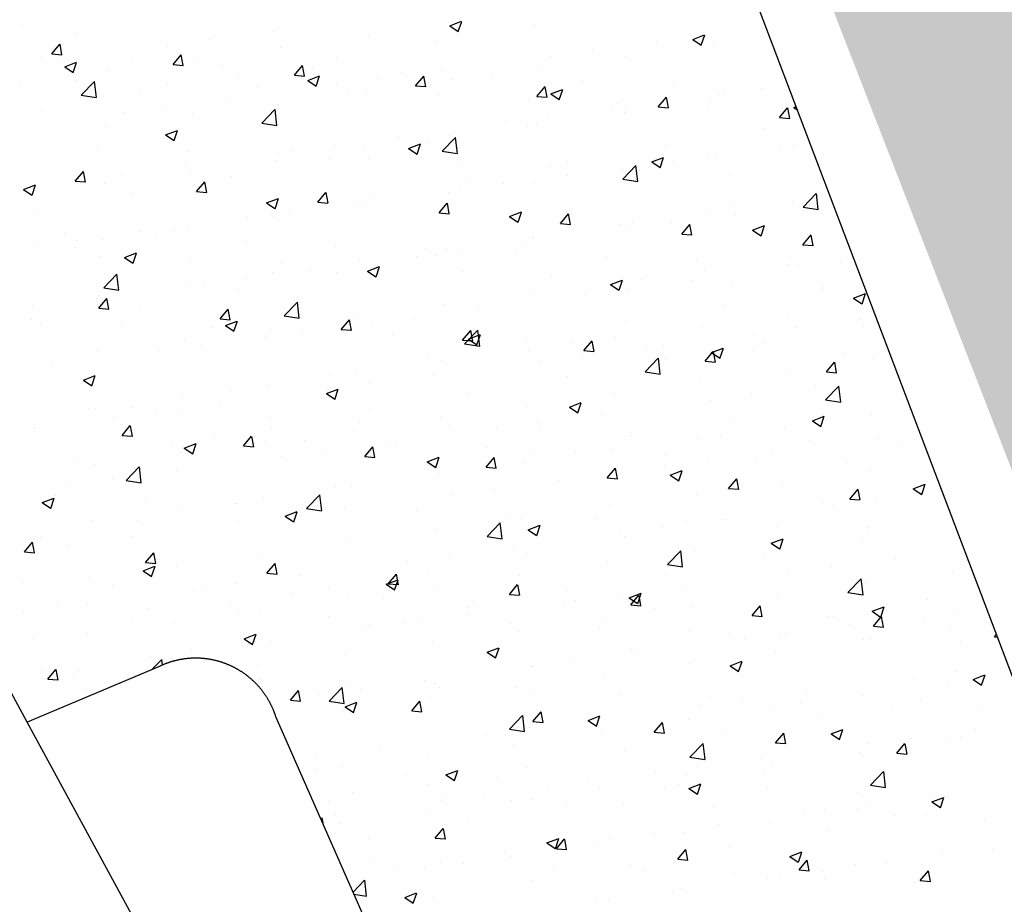
# Model space of a CAD drawing. Extents: x 503952 to 714202, y 846852 to 995352.
# Drawn here: x 598850 to 604672, y 900644 to 905877 of the extents above; entities that cross this region are included whole.
import ezdxf

# ---------------------------------------------------------------- set-up
doc = ezdxf.new("R2010")
doc.units = 0
doc.header["$LTSCALE"] = 1000
doc.header["$MEASUREMENT"] = 0
doc.linetypes.add('563', pattern=[2, 1, -1])
doc.layers.get('0').update_dxf_attribs({"linetype": 'CONTINUOUS'})
for name, color, linetype in [('BUILDING', 7, 'CONTINUOUS'), ('BUILDING_SHED', 7, 'CONTINUOUS'), ('DEVICE_LAND', 231, 'CONTINUOUS'), ('INTERIOR_ROAD', 2, 'CONTINUOUS')]:
    doc.layers.add(name, color=color, linetype=linetype)

msp = doc.modelspace()

# ---------------------------------------------------------------- hatches: boundary and pattern name
h = msp.add_hatch()
h.set_pattern_fill('AR-CONC', color=1, scale=500, style=0)
h.set_pattern_definition([(160.7409, (369623.2, 803588.3), (-976.634, 3464.994), [375, -4125]), (105.7409, (369623.2, 803588.3), (-3271.53, -1980.71), [300, -3300]), (211.1923, (369542, 803877), (-4248.163, 1484.288), [318.7, -3505.71]), (156.925, (368688, 803234), (-1115.815, 5283.46), [562.5, -6187.5]), (207.3765, (368595, 803674.4), (-6209.95, 2645.56), [478.05, -5258.565]), (101.925, (368688, 803234), (-6209.95, 2645.56), [450, -4950]), (131.7409, (368744.8, 803790.3), (825.68, 3504.034), [375, -4125]), (76.7409, (368744.8, 803790.3), (-3821.612, -146.3), [300, -3300]), (182.1923, (368813.6, 804082.3), (-2995.93, 3357.738), [318.7, -3505.71]), (148.24087, (369623.2, 803588.3), (-1578.1293, -532.5996), [0, -3260, 0, -3350, 0, -3312.5]), (118.2409, (369623.2, 803588.3), (-2310.073, 531.713), [0, -1910, 0, -3185, 0, -1262.5]), (78.24087, (370018.1, 802545.5), (-839.7793, 2536.0695), [0, -1250, 0, -3900, 0, -5175]), (68.2409, (370195.2, 802078), (-1500.74, 2549.697), [0, -1625, 0, -2590, 0, -3675])])
h.paths.add_polyline_path([(611205.7, 962423.1), (611423.3, 962301.8), (611638.5, 962176.4), (611851.4, 962046.8), (612061.6, 961913.2), (612269.3, 961775.6), (612474.4, 961634.1), (612676.6, 961488.6), (612876.1, 961339.3), (613072.6, 961186.2), (613266.2, 961029.4), (613456.8, 960868.9), (613644.3, 960704.8), (613828.5, 960537.2), (614009.6, 960366), (614186.7, 960190.9), (614361.4, 960013.2), (614532.3, 959831.9), (614699.7, 959647.4), (614787.6, 959546.8), (615866.1, 959955.2), (613371, 966544.1), (612970.4, 966510.7), (612711.1, 966644.1), (612449.6, 966773), (612185.8, 966897.3), (612114.7, 966929.4), (607950.7, 968206.5), (609907.2, 963040), (610085.1, 962966.1), (610313.3, 962866.1), (610539.5, 962761.8), (610763.7, 962653.2), (610985.8, 962540.3)])
h.paths.add_polyline_path([(599163.7, 962641.3), (599392.3, 962752.6), (599623.1, 962859.4), (599855.9, 962961.7), (600090.7, 963059.4), (600327.5, 963152.1), (600574.7, 963244.7), (600824.1, 963331.4), (601002.1, 963389.2), (599478.7, 967412), (597593.7, 966657.7), (594947.6, 965071.8), (591563.7, 961979.5), (593439.3, 957026.4), (593565.9, 957262.2), (593690.5, 957483.8), (593819.5, 957703), (593952.7, 957919.6), (594090.1, 958133.6), (594231.7, 958344.8), (594377.4, 958553.2), (594527.1, 958758.8), (594680.8, 958961.4), (594838.4, 959160.9), (594999.9, 959357.3), (595165.2, 959550.6), (595334.3, 959740.6), (595507, 959927.2), (595683.4, 960110.4), (595863.2, 960290.2), (596046.6, 960466.4), (596233.4, 960638.9), (596423.5, 960807.8), (596616.8, 960973), (596813.4, 961134.3), (597013, 961291.8), (597215.7, 961445.4), (597421.4, 961594.9), (597630, 961740.4), (597841.3, 961881.9), (598055.4, 962019.1), (598272.1, 962152.2), (598491.4, 962281), (598713.1, 962405.5), (598937.2, 962525.6)])
h.paths.add_polyline_path([(591511.7, 950732.6), (591955.8, 950900.8), (591957.1, 951176.6), (591963.2, 951430.8), (591974.2, 951684.9), (591990.3, 951938.7), (592011.2, 952192.1), (592037.2, 952445.1), (592068, 952697.5), (592103.8, 952949.3), (592144.5, 953200.3), (592190.1, 953450.5), (592240.6, 953699.8), (592295.9, 953948), (592356.1, 954195.1), (592421.1, 954440.9), (592490.8, 954685.5), (592565.4, 954928.6), (592644.6, 955170.2), (592728.6, 955410.3), (592817.2, 955648.6), (592910.5, 955885.2), (593008.4, 956119.9), (593111.6, 956352.3), (593218.2, 956583.2), (593329.7, 956811.8), (593439.4, 957026.1), (591563.7, 961979.5), (591205.3, 961652.1), (591205.3, 961652.1), (591029.8, 961425.8), (590858, 961196.8), (590690, 960965), (590525.6, 960730.5), (590365.7, 960493), (590365.7, 960493), (588873.7, 957698.8)])
h.paths.add_polyline_path([(588873.7, 957698.8), (588750, 957467.1), (584423, 955837.1), (586934.4, 948999.3), (591511.7, 950732.6)])
h.paths.add_polyline_path([(592777, 946443.1), (592689.7, 946681.9), (592607.8, 946922.7), (592530.7, 947165), (592458.4, 947408.8), (592390.8, 947654), (592328, 947900.4), (592270, 948148), (592216.9, 948396.7), (592168.7, 948646.4), (592125.3, 948897), (592086.9, 949148.4), (592073.5, 949249), (591511.7, 950732.6), (586934.4, 948999.3), (586934.4, 948999.3), (598464.6, 919311.4), (602476, 920830.5)])
h.paths.add_polyline_path([(609702.2, 890377.1), (614046.7, 892022.3), (613985.8, 892098.6), (613830.7, 892300.9), (613679.5, 892506.2), (613532.3, 892714.4), (613389.3, 892925.5), (613250.5, 893139.3), (613115.8, 893355.8), (612985.4, 893575), (612859.4, 893796.6), (612737.7, 894020.6), (612620.4, 894247), (612507.5, 894475.6), (612399.2, 894706.4), (612295.4, 894939.3), (612196.2, 895174.2), (612102, 895411.1), (602476, 920830.5), (598464.6, 919311.4)])
h.paths.add_polyline_path([(621535.9, 962102.3), (614787.6, 959546.8), (614863.6, 959459.8), (615023.8, 959269), (615180.3, 959075.2), (615333.2, 958878.5), (615482.2, 958678.8), (615627.4, 958476.4), (615768.6, 958271.2), (615906, 958063.3), (616039.3, 957852.8), (616168.5, 957639.9), (616293.7, 957424.5), (616414.7, 957206.7), (616531.6, 956986.7), (616644.2, 956764.4), (616752.5, 956540.1), (616856.5, 956313.7), (616956.2, 956085.4), (617051.5, 955855.2), (617142, 955623.1), (626826.8, 930051.7), (632845.2, 932330.8)])
h.paths.add_polyline_path([(621535.9, 962102.3), (619033.9, 968688.6), (613371, 966544.1), (615866.1, 959955.2)])
h.paths.add_polyline_path([(636416, 904733.1), (636504.7, 904494.1), (636587.9, 904253), (636666.4, 904010.5), (636740.1, 903766.4), (636809.1, 903520.9), (636873.2, 903274.1), (636932.4, 903026.1), (636986.8, 902777), (637036.4, 902526.9), (637081, 902275.9), (637120.7, 902024), (637155.4, 901771.4), (637185.2, 901518.2), (637210, 901264.4), (637229.9, 901010.2), (637241.8, 900805.9), (643867.5, 903315), (632845.2, 932330.8), (626826.8, 930051.7)])
h.paths.add_polyline_path([(647123, 894745), (643867.5, 903315), (637242.8, 900806.3), (637254.6, 900500.9), (637259.5, 900246), (637259.4, 899991), (637254.4, 899736.1), (637244.3, 899481.3), (637229.2, 899226.8), (637209.2, 898972.6), (637184.1, 898718.9), (637154.2, 898465.7), (637119.2, 898213.1), (637079.3, 897961.3), (637034.5, 897710.3), (636984.8, 897460.2), (636930.2, 897211.1), (636870.8, 896963.2), (636806.5, 896716.5), (636737.4, 896471), (636663.4, 896227), (636584.8, 895984.5), (636501.4, 895743.5), (636413.2, 895504.3), (636320.5, 895266.8), (636223.1, 895031.1), (636121, 894797.5), (636014.5, 894565.8), (635903.4, 894336.3), (635787.8, 894109), (635667.9, 893884.1), (635543.5, 893661.5), (635414.8, 893441.4), (635281.8, 893223.8), (635144.6, 893008.9), (635003.2, 892796.8), (634857.7, 892587.4), (634708.1, 892380.9), (634554.5, 892177.4), (634396.9, 891977), (634235.4, 891779.6), (634070.1, 891585.5), (633901.1, 891394.6), (633728.3, 891207.1), (633551.9, 891023), (633371.9, 890842.4), (633188.4, 890665.4), (633001.5, 890492), (632811.2, 890322.2), (632617.7, 890156.3), (632420.9, 889994.1), (632221, 889835.9), (632018, 889681.5), (631812.1, 889531.2), (631603.2, 889385), (631391.5, 889242.8), (631177.1, 889104.9), (630960, 888971.1), (630740.4, 888841.7), (630518.2, 888716.5), (630293.7, 888595.8), (630066.8, 888479.4), (629837.7, 888367.6), (629552, 888235), (631201.9, 883878), (635713.8, 886973.5), (637827.9, 888778.8), (641080.8, 892076.3), (641386, 892425.1), (640728, 894054.1)])

# ---------------------------------------------------------------- linework, layer by layer
at = {"linetype": 'CONTINUOUS'}
for p, q in [((601393.1, 905840.6), (601463.1, 905867.4)), ((601443.4, 905806.5), (601463.7, 905867)), ((598865.5, 905833.9), (598865.5, 905833.9)), ((600355.2, 905806.8), (600355.2, 905806.8)), ((601393.1, 905840.6), (601442.8, 905807)), ((601424.1, 905855.8), (601424.1, 905855.8)), ((601892.1, 905847.3), (601892.1, 905847.3)), ((603245, 905827.5), (603245, 905827.5)), ((599177.4, 905796.8), (599177.4, 905796.8)), ((599976.5, 905757), (599976.5, 905757)), ((600910.6, 905785.4), (600910.6, 905785.4)), ((601308.9, 905747.2), (601308.9, 905747.2)), ((602613.4, 905744.4), (602613.4, 905744.4)), ((602830.2, 905760.5), (602900.2, 905787.4)), ((602830.2, 905760.5), (602880, 905726.9)), ((602880.5, 905726.4), (602900.8, 905786.9)), ((599039.4, 905674.6), (599087.6, 905732.1)), ((599099.7, 905668.9), (599088.1, 905731.6)), ((599726.2, 905724), (599726.2, 905724)), ((600391.2, 905710.4), (600391.2, 905710.4)), ((602234.7, 905694.5), (602234.7, 905694.5)), ((602949.8, 905732.3), (602949.8, 905732.3)), ((598977.1, 905653.2), (598977.1, 905653.2)), ((599039.4, 905674.6), (599099.1, 905669.4)), ((599094.6, 905640.9), (599094.6, 905640.9)), ((599511, 905630.7), (599511, 905630.7)), ((599756.6, 905611.9), (599804.8, 905669.3)), ((599816.9, 905606.2), (599805.4, 905668.9)), ((599886.1, 905646.4), (599886.1, 905646.4)), ((600725.7, 905647.1), (600725.7, 905647.1)), ((601984.3, 905661.5), (601984.3, 905661.5)), ((602436.4, 905661.9), (602436.4, 905661.9)), ((599115.7, 905598.1), (599185.8, 905625)), ((599115.7, 905598.1), (599165.5, 905564.6)), ((599166, 905564.1), (599186.3, 905624.5)), ((599372.7, 905576), (599372.7, 905576)), ((599756.6, 905611.9), (599816.4, 905606.7)), ((600044.8, 905608.1), (600044.8, 905608.1)), ((600473.9, 905549.1), (600522.1, 905606.6)), ((600534.2, 905543.4), (600522.6, 905606.1)), ((600578.6, 905585.5), (600578.6, 905585.5)), ((601352.8, 905578.4), (601352.8, 905578.4)), ((601917, 905586.9), (601917, 905586.9)), ((599188, 905518.9), (599188, 905518.9)), ((599213.8, 905430.4), (599291.6, 905511.6)), ((599303.3, 905416.2), (599292.2, 905511.1)), ((600142.5, 905546.9), (600142.5, 905546.9)), ((600473.9, 905549.1), (600533.6, 905543.9)), ((600552.9, 905518), (600622.9, 905544.9)), ((600552.9, 905518), (600602.6, 905484.5)), ((600603.2, 905484), (600623.4, 905544.4)), ((600974.1, 905528.5), (600974.1, 905528.5)), ((601112.4, 905563), (601112.4, 905563)), ((601191.1, 905486.4), (601239.3, 905543.8)), ((601251.5, 905480.7), (601239.9, 905543.4)), ((601411.9, 905522.9), (601411.9, 905522.9)), ((601646.3, 905540.4), (601646.3, 905540.4)), ((602180.1, 905517.9), (602180.1, 905517.9)), ((598853.3, 905501), (598853.3, 905501)), ((599721.8, 905496.3), (599721.8, 905496.3)), ((600255.6, 905473.8), (600255.6, 905473.8)), ((600723.7, 905495.6), (600723.7, 905495.6)), ((600898.5, 905452.5), (600898.5, 905452.5)), ((601191.1, 905486.4), (601250.9, 905481.1)), ((601908.4, 905423.6), (601956.6, 905481.1)), ((601968.7, 905417.9), (601957.2, 905480.6)), ((601990, 905437.9), (602060, 905464.8)), ((602040.3, 905403.9), (602060.6, 905464.3)), ((602713.9, 905495.3), (602713.9, 905495.3)), ((603232.2, 905466), (603232.2, 905466)), ((603247.7, 905472.8), (603247.7, 905472.8)), ((599213.8, 905430.4), (599302.7, 905416.6)), ((599559.3, 905446.8), (599559.3, 905446.8)), ((600092.2, 905412.4), (600092.2, 905412.4)), ((600789.5, 905451.2), (600789.5, 905451.2)), ((601323.3, 905428.7), (601323.3, 905428.7)), ((601857.1, 905406.1), (601857.1, 905406.1)), ((601908.4, 905423.6), (601968.2, 905418.4)), ((601990, 905437.9), (602039.7, 905404.4)), ((602625.7, 905360.9), (602673.9, 905418.3)), ((602686, 905355.2), (602674.4, 905417.8)), ((602937.7, 905399.4), (602937.7, 905399.4)), ((602981.9, 905433.1), (602981.9, 905433.1)), ((603017.2, 905450.8), (603017.2, 905450.8)), ((598976.1, 905346.7), (598976.1, 905346.7)), ((599713.4, 905362.6), (599713.4, 905362.6)), ((600281, 905264.9), (600358.9, 905346.1)), ((600370.5, 905250.6), (600359.5, 905345.6)), ((600379.1, 905377.5), (600379.1, 905377.5)), ((602350.3, 905349.9), (602350.3, 905349.9)), ((602390.9, 905383.6), (602390.9, 905383.6)), ((602434, 905350.7), (602434, 905350.7)), ((602625.7, 905360.9), (602685.4, 905355.6)), ((602924.7, 905361), (602924.7, 905361)), ((603342.9, 905298.1), (603391.1, 905355.6)), ((603403.2, 905292.4), (603391.7, 905355.1)), ((603427.1, 905357.9), (603440.7, 905363.1)), ((603427.1, 905357.9), (603448, 905343.8)), ((599463.1, 905329.6), (599463.1, 905329.6)), ((599874, 905313.5), (599874, 905313.5)), ((601971.6, 905300.1), (601971.6, 905300.1)), ((602424.2, 905329), (602424.2, 905329)), ((603342.9, 905298.1), (603402.7, 905292.9)), ((599360.5, 905243.1), (599360.5, 905243.1)), ((599712.6, 905195.5), (599782.7, 905222.4)), ((599762.9, 905161.5), (599783.2, 905221.9)), ((600281, 905264.9), (600369.9, 905251.1)), ((601721.3, 905267.1), (601721.3, 905267.1)), ((601850.8, 905250.6), (601850.8, 905250.6)), ((601904.9, 905254.1), (601904.9, 905254.1)), ((603256.8, 905231.2), (603256.8, 905231.2)), ((599712.6, 905195.5), (599762.4, 905162)), ((601089.7, 905184), (601089.7, 905184)), ((601348.2, 905099.4), (601426.1, 905180.6)), ((601399.7, 905190), (601399.7, 905190)), ((601437.7, 905085.1), (601426.7, 905180.1)), ((599312, 905122.3), (599312, 905122.3)), ((600711, 905134.1), (600711, 905134.1)), ((600886.3, 905119.6), (600886.3, 905119.6)), ((601149.8, 905115.4), (601219.8, 905142.3)), ((601149.8, 905115.4), (601199.5, 905081.9)), ((601200.1, 905081.4), (601220.4, 905141.8)), ((601267.6, 905150.5), (601267.6, 905150.5)), ((602673.6, 905131.1), (602673.6, 905131.1)), ((603347.9, 905121.5), (603347.9, 905121.5)), ((603430.6, 905130.6), (603430.6, 905130.6)), ((599845.8, 905099.8), (599845.8, 905099.8)), ((600366.9, 905044.6), (600366.9, 905044.6)), ((600379.7, 905077.2), (600379.7, 905077.2)), ((600460.7, 905101.2), (600460.7, 905101.2)), ((600684.4, 905050.4), (600684.4, 905050.4)), ((600913.5, 905054.7), (600913.5, 905054.7)), ((601348.2, 905099.4), (601437.2, 905085.6)), ((602586.9, 905035.3), (602656.9, 905062.2)), ((602637.2, 905001.3), (602657.5, 905061.7)), ((602925.5, 905066.5), (602925.5, 905066.5)), ((602969.2, 905071.6), (602969.2, 905071.6)), ((599829.1, 905018), (599829.1, 905018)), ((601447.3, 905032.1), (601447.3, 905032.1)), ((601981.1, 905009.6), (601981.1, 905009.6)), ((602090.4, 905031), (602090.4, 905031)), ((602412.1, 904996.1), (602412.1, 904996.1)), ((602415.5, 904933.9), (602493.4, 905015.1)), ((602505, 904919.6), (602493.9, 905014.6)), ((602514.9, 904987), (602514.9, 904987)), ((602586.9, 905035.3), (602636.6, 905001.8)), ((602718.8, 905038.7), (602718.8, 905038.7)), ((599178.1, 904922.4), (599226.3, 904979.9)), ((599200, 904935.2), (599200, 904935.2)), ((599238.4, 904916.7), (599226.9, 904979.4)), ((599450.4, 904968.2), (599450.4, 904968.2)), ((599861.8, 904980.6), (599861.8, 904980.6)), ((600101.2, 904950.3), (600101.2, 904950.3)), ((601507.2, 904930.9), (601507.2, 904930.9)), ((602087.3, 904955.5), (602087.3, 904955.5)), ((602415.5, 904933.9), (602504.4, 904920.1)), ((603048.8, 904964.5), (603048.8, 904964.5)), ((603582.6, 904941.9), (603582.6, 904941.9)), ((598872.4, 904873), (598942.4, 904899.8)), ((598872.4, 904873), (598922.2, 904839.4)), ((598922.7, 904838.9), (598943, 904899.4)), ((599178.1, 904922.4), (599237.9, 904917.2)), ((599348.4, 904910.2), (599348.4, 904910.2)), ((599895.4, 904859.7), (599943.6, 904917.1)), ((599955.7, 904854), (599944.1, 904916.7)), ((601458.2, 904872.7), (601458.2, 904872.7)), ((601708.5, 904905.7), (601708.5, 904905.7)), ((601892.7, 904921.2), (601892.7, 904921.2)), ((599518, 904850.2), (599518, 904850.2)), ((599895.4, 904859.7), (599955.1, 904854.5)), ((600309.5, 904792.9), (600379.6, 904819.8)), ((600359.9, 904758.9), (600380.1, 904819.3)), ((600612.6, 904796.9), (600660.8, 904854.4)), ((600673, 904791.2), (600661.4, 904853.9)), ((600924, 904830.8), (600924, 904830.8)), ((601387.6, 904857.1), (601387.6, 904857.1)), ((603482.7, 904768.4), (603560.6, 904849.5)), ((603572.2, 904754.1), (603561.2, 904849)), ((600309.5, 904792.9), (600359.3, 904759.3)), ((600612.6, 904796.9), (600672.4, 904791.7)), ((600826.7, 904789.6), (600826.7, 904789.6)), ((600874.2, 904786.7), (600874.2, 904786.7)), ((601329.9, 904734.2), (601378.1, 904791.6)), ((601390.2, 904728.5), (601378.7, 904791.2)), ((603055.5, 904781.2), (603055.5, 904781.2)), ((603418.5, 904797.7), (603418.5, 904797.7)), ((603482.7, 904768.4), (603571.7, 904754.6)), ((598934.9, 904750.1), (598934.9, 904750.1)), ((600197.6, 904706.8), (600197.6, 904706.8)), ((600340.8, 904730.7), (600340.8, 904730.7)), ((600354.8, 904711.8), (600354.8, 904711.8)), ((600447.9, 904739.7), (600447.9, 904739.7)), ((601329.9, 904734.2), (601389.7, 904729)), ((601746.7, 904712.8), (601816.7, 904739.7)), ((601746.7, 904712.8), (601796.4, 904679.2)), ((601797, 904678.8), (601817.3, 904739.2)), ((602047.1, 904671.4), (602095.4, 904728.9)), ((602107.5, 904665.7), (602095.9, 904728.4)), ((602913.4, 904733.7), (602913.4, 904733.7)), ((603084.8, 904727.1), (603084.8, 904727.1)), ((599849.7, 904647.7), (599849.7, 904647.7)), ((602047.1, 904671.4), (602106.9, 904666.2)), ((602399.9, 904663.2), (602399.9, 904663.2)), ((602455.8, 904644.3), (602455.8, 904644.3)), ((602472.3, 904681.1), (602472.3, 904681.1)), ((602706.1, 904677.2), (602706.1, 904677.2)), ((602764.4, 904608.7), (602812.6, 904666.1)), ((602824.7, 904603), (602813.2, 904665.7)), ((603183.8, 904632.7), (603253.8, 904659.6)), ((603234.1, 904598.7), (603254.4, 904659.1)), ((599117.3, 904611.4), (599117.3, 904611.4)), ((599566, 904623.6), (599566, 904623.6)), ((599651.1, 904588.8), (599651.1, 904588.8)), ((599757.7, 904630.6), (599757.7, 904630.6)), ((601880.5, 904588.3), (601880.5, 904588.3)), ((601889.1, 904581), (601889.1, 904581)), ((602764.4, 904608.7), (602824.2, 904603.5)), ((603183.8, 904632.7), (603233.5, 904599.2)), ((603481.7, 904545.9), (603529.9, 904603.4)), ((603542, 904540.2), (603530.4, 904602.9)), ((598937, 904540.8), (598937, 904540.8)), ((599174.5, 904530.5), (599174.5, 904530.5)), ((599187.3, 904573.7), (599187.3, 904573.7)), ((599336.2, 904577.3), (599336.2, 904577.3)), ((600184.9, 904566.2), (600184.9, 904566.2)), ((600718.7, 904543.7), (600718.7, 904543.7)), ((601252.6, 904521.1), (601252.6, 904521.1)), ((601375.4, 904524.2), (601375.4, 904524.2)), ((601824.2, 904561.1), (601824.2, 904561.1)), ((603481.7, 904545.9), (603541.4, 904540.7)), ((599328.1, 904477), (599328.1, 904477)), ((599469.3, 904470.4), (599539.3, 904497.2)), ((599469.3, 904470.4), (599519.1, 904436.8)), ((599519.6, 904436.3), (599539.9, 904496.8)), ((601195.1, 904478.3), (601195.1, 904478.3)), ((601305.9, 904480.9), (601305.9, 904480.9)), ((601445.5, 904511.3), (601445.5, 904511.3)), ((601786.4, 904498.6), (601786.4, 904498.6)), ((602320.2, 904476), (602320.2, 904476)), ((603406.3, 904464.8), (603406.3, 904464.8)), ((599861.9, 904454.5), (599861.9, 904454.5)), ((600395.8, 904431.9), (600395.8, 904431.9)), ((600862, 904453.8), (600862, 904453.8)), ((600906.5, 904390.3), (600976.5, 904417.1)), ((600929.6, 904409.4), (600929.6, 904409.4)), ((600956.8, 904356.2), (600977, 904416.7)), ((602854, 904453.5), (602854, 904453.5)), ((603387.9, 904430.9), (603387.9, 904430.9)), ((603453.3, 904415.8), (603453.3, 904415.8)), ((603703.6, 904448.8), (603703.6, 904448.8)), ((599346.3, 904290.8), (599424.2, 904372)), ((599435.8, 904276.5), (599424.8, 904371.5)), ((600184.9, 904345.3), (600184.9, 904345.3)), ((600342.6, 904378.9), (600342.6, 904378.9)), ((600563.6, 904395.2), (600563.6, 904395.2)), ((600722.8, 904380.8), (600722.8, 904380.8)), ((600906.5, 904390.3), (600956.2, 904356.7)), ((601463.4, 904386.8), (601463.4, 904386.8)), ((601997.2, 904364.3), (601997.2, 904364.3)), ((602901.2, 904400.8), (602901.2, 904400.8)), ((599346.3, 904290.8), (599435.3, 904277)), ((599837.5, 904314.8), (599837.5, 904314.8)), ((599934.5, 904312.3), (599934.5, 904312.3)), ((602343.6, 904310.2), (602413.6, 904337.1)), ((602343.6, 904310.2), (602393.3, 904276.6)), ((602387.8, 904330.3), (602387.8, 904330.3)), ((602393.9, 904276.1), (602414.2, 904336.6)), ((602531.1, 904341.7), (602531.1, 904341.7)), ((602821.8, 904332.7), (602821.8, 904332.7)), ((603064.9, 904319.1), (603064.9, 904319.1)), ((603598.7, 904296.6), (603598.7, 904296.6)), ((599303, 904229.2), (599303, 904229.2)), ((599324.1, 904244.4), (599324.1, 904244.4)), ((600139.6, 904280.7), (600139.6, 904280.7)), ((601868.4, 904255.4), (601868.4, 904255.4)), ((602192.7, 904249.9), (602192.7, 904249.9)), ((602443, 904282.8), (602443, 904282.8)), ((603597.4, 904284.6), (603597.4, 904284.6)), ((603780.7, 904230.1), (603850.7, 904257)), ((603780.7, 904230.1), (603830.5, 904196.5)), ((603831, 904196.1), (603851.3, 904256.5)), ((598924.2, 904179.3), (598924.2, 904179.3)), ((599316.9, 904170.3), (599365.1, 904227.7)), ((599316.9, 904170.3), (599376.6, 904165)), ((599377.2, 904164.5), (599365.6, 904227.2)), ((599556.4, 904180.5), (599556.4, 904180.5)), ((600413.6, 904125.3), (600491.5, 904206.5)), ((600503.1, 904111), (600492, 904206)), ((601363.3, 904191.4), (601363.3, 904191.4)), ((603014.2, 904184.5), (603014.2, 904184.5)), ((600034.1, 904107.5), (600082.3, 904165)), ((600094.4, 904101.8), (600082.9, 904164.5)), ((600413.6, 904125.3), (600502.5, 904111.5)), ((600849.8, 904120.9), (600849.8, 904120.9)), ((601182.4, 904116.9), (601182.4, 904116.9)), ((601561.1, 904166.7), (601561.1, 904166.7)), ((603394.1, 904131.9), (603394.1, 904131.9)), ((598918.3, 904103), (598918.3, 904103)), ((598973.2, 904080.4), (598973.2, 904080.4)), ((599452.1, 904080.5), (599452.1, 904080.5)), ((599986, 904057.9), (599986, 904057.9)), ((600034.1, 904107.5), (600093.9, 904102.3)), ((600066.2, 904067.7), (600136.3, 904094.6)), ((600066.2, 904067.7), (600116, 904034.2)), ((600116.5, 904033.7), (600136.8, 904094.1)), ((600751.4, 904044.7), (600799.6, 904102.2)), ((600811.7, 904039), (600800.1, 904101.7)), ((600932.1, 904083.9), (600932.1, 904083.9)), ((602431, 904084.4), (602431, 904084.4)), ((602889, 904067.9), (602889, 904067.9)), ((603440.6, 904054.4), (603440.6, 904054.4)), ((603819.3, 904104.2), (603819.3, 904104.2)), ((603837, 904065.1), (603837, 904065.1)), ((600300.5, 904000.7), (600300.5, 904000.7)), ((600330.4, 904046), (600330.4, 904046)), ((600519.8, 904035.4), (600519.8, 904035.4)), ((600751.4, 904044.7), (600811.1, 904039.5)), ((601053.6, 904012.8), (601053.6, 904012.8)), ((601468.6, 903982), (601516.8, 904039.4)), ((601480.8, 903959.8), (601558.7, 904040.9)), ((601503.4, 903987.6), (601573.4, 904014.5)), ((601529, 903976.3), (601517.4, 904039)), ((601553.7, 903953.6), (601573.9, 904014)), ((601570.3, 903945.5), (601559.3, 904040.5)), ((602375.6, 903997.5), (602375.6, 903997.5)), ((603190.2, 904021.4), (603190.2, 904021.4)), ((599825.3, 903981.9), (599825.3, 903981.9)), ((599921.8, 903950.9), (599921.8, 903950.9)), ((601468.6, 903982), (601528.4, 903976.8)), ((601480.8, 903959.8), (601569.8, 903946)), ((601503.4, 903987.6), (601553.1, 903954.1)), ((601587.4, 903990.3), (601587.4, 903990.3)), ((601847.8, 903984.3), (601847.8, 903984.3)), ((602121.3, 903967.7), (602121.3, 903967.7)), ((602185.9, 903919.2), (602234.1, 903976.7)), ((602246.2, 903913.5), (602234.7, 903976.2)), ((602558.7, 903938.3), (602558.7, 903938.3)), ((602655.1, 903945.2), (602655.1, 903945.2)), ((603253.8, 903964.9), (603253.8, 903964.9)), ((599311.9, 903911.5), (599311.9, 903911.5)), ((599671.4, 903917.9), (599671.4, 903917.9)), ((601264.7, 903884.2), (601264.7, 903884.2)), ((601856.2, 903922.5), (601856.2, 903922.5)), ((602180, 903888.4), (602180, 903888.4)), ((602185.9, 903919.2), (602245.7, 903914)), ((602903.2, 903856.5), (602951.4, 903913.9)), ((602940.5, 903907.6), (603010.5, 903934.4)), ((602940.5, 903907.6), (602990.2, 903874)), ((602963.5, 903850.8), (602951.9, 903913.5)), ((602990.8, 903873.5), (603011.1, 903934)), ((603188.9, 903922.6), (603188.9, 903922.6)), ((603722.7, 903900.1), (603722.7, 903900.1)), ((599039.9, 903834.8), (599039.9, 903834.8)), ((601351.1, 903858.5), (601351.1, 903858.5)), ((601929.6, 903855.4), (601929.6, 903855.4)), ((602548.1, 903794.2), (602625.9, 903875.4)), ((602637.6, 903780), (602626.5, 903874.9)), ((602670.6, 903864.8), (602670.6, 903864.8)), ((602903.2, 903856.5), (602962.9, 903851.3)), ((603620.4, 903793.7), (603668.6, 903851.2)), ((603680.7, 903788), (603669.2, 903850.7)), ((603901.4, 903874), (603901.4, 903874)), ((599226, 903745.2), (599296, 903772.1)), ((599276.3, 903711.2), (599296.6, 903771.6)), ((600681.5, 903784.1), (600681.5, 903784.1)), ((600837.7, 903788), (600837.7, 903788)), ((601298.1, 903772.3), (601298.1, 903772.3)), ((602087.5, 903764.7), (602087.5, 903764.7)), ((602548.1, 903794.2), (602637, 903780.4)), ((603382, 903799), (603382, 903799)), ((603620.4, 903793.7), (603680.2, 903788.5)), ((599226, 903745.2), (599275.8, 903711.7)), ((600318.3, 903713.1), (600318.3, 903713.1)), ((600919.3, 903722.4), (600919.3, 903722.4)), ((602876.9, 903735), (602876.9, 903735)), ((603556.2, 903709.8), (603556.2, 903709.8)), ((603615.3, 903628.7), (603693.2, 903709.9)), ((603704.8, 903614.4), (603693.8, 903709.4)), ((599813.2, 903649.1), (599813.2, 903649.1)), ((600098.3, 903684), (600098.3, 903684)), ((600663.1, 903665.1), (600733.2, 903692)), ((600663.1, 903665.1), (600712.9, 903631.6)), ((600669, 903689.5), (600669, 903689.5)), ((600713.4, 903631.1), (600733.7, 903691.5)), ((601504.3, 903664.6), (601504.3, 903664.6)), ((602363.4, 903664.6), (602363.4, 903664.6)), ((603177.5, 903660), (603177.5, 903660)), ((600037.4, 903606.3), (600037.4, 903606.3)), ((601844.1, 903589.6), (601844.1, 903589.6)), ((602100.3, 903585), (602170.3, 903611.9)), ((602150.6, 903551), (602170.8, 903611.4)), ((602927.2, 903627), (602927.2, 903627)), ((603615.3, 903628.7), (603704.2, 903614.9)), ((603635.7, 903615), (603635.7, 903615)), ((599257.4, 903569.5), (599257.4, 903569.5)), ((599299.7, 903578.6), (599299.7, 903578.6)), ((599515.1, 903583.9), (599515.1, 903583.9)), ((599658.7, 903556.5), (599658.7, 903556.5)), ((599791.2, 903546.9), (599791.2, 903546.9)), ((600921.1, 903564.5), (600921.1, 903564.5)), ((602100.3, 903585), (602150, 903551.5)), ((602295.6, 903543.9), (602295.6, 903543.9)), ((603537.4, 903504.9), (603607.4, 903531.8)), ((603587.7, 903470.9), (603608, 903531.3)), ((603889.2, 903541.1), (603889.2, 903541.1)), ((598931.9, 903483.8), (598931.9, 903483.8)), ((599408.4, 903523.5), (599408.4, 903523.5)), ((599455.6, 903418.1), (599503.8, 903475.5)), ((599515.9, 903412.3), (599504.4, 903475)), ((600325.1, 903524.4), (600325.1, 903524.4)), ((600858.9, 903501.8), (600858.9, 903501.8)), ((601338.9, 903525.6), (601338.9, 903525.6)), ((601392.7, 903479.3), (601392.7, 903479.3)), ((601916.9, 903494), (601916.9, 903494)), ((603052.6, 903514.9), (603052.6, 903514.9)), ((603537.4, 903504.9), (603587.1, 903471.4)), ((598934.4, 903457.7), (598934.4, 903457.7)), ((599455.6, 903418.1), (599515.4, 903412.8)), ((599468.3, 903435.2), (599468.3, 903435.2)), ((600337.9, 903464.4), (600337.9, 903464.4)), ((600825.5, 903455.2), (600825.5, 903455.2)), ((601666.5, 903461), (601666.5, 903461)), ((601926.5, 903456.7), (601926.5, 903456.7)), ((602460.3, 903434.2), (602460.3, 903434.2)), ((602469.4, 903414.8), (602469.4, 903414.8)), ((603369.8, 903466.1), (603369.8, 903466.1)), ((599754.7, 903364.3), (599754.7, 903364.3)), ((599822.9, 903342.6), (599892.9, 903369.5)), ((599873.2, 903308.6), (599893.5, 903369)), ((600002.1, 903412.6), (600002.1, 903412.6)), ((600172.9, 903355.3), (600221.1, 903412.8)), ((600172.9, 903355.3), (600232.6, 903350.1)), ((600233.2, 903349.6), (600221.6, 903412.3)), ((600306.1, 903380.2), (600306.1, 903380.2)), ((600535.9, 903390.1), (600535.9, 903390.1)), ((601035, 903377.9), (601035, 903377.9)), ((601069.7, 903367.5), (601069.7, 903367.5)), ((602864.7, 903402.1), (602864.7, 903402.1)), ((602994.2, 903411.6), (602994.2, 903411.6)), ((603528, 903389.1), (603528, 903389.1)), ((603924.7, 903398.5), (603924.7, 903398.5)), ((604061.8, 903366.5), (604061.8, 903366.5)), ((599801, 903316.2), (599801, 903316.2)), ((599822.9, 903342.6), (599872.7, 903309)), ((600656.3, 903328), (600656.3, 903328)), ((600890.1, 903292.6), (600938.3, 903350)), ((600950.5, 903286.8), (600938.9, 903349.5)), ((601603.6, 903345), (601603.6, 903345)), ((601886.2, 903314.7), (601886.2, 903314.7)), ((602137.4, 903322.4), (602137.4, 903322.4)), ((602351.3, 903331.7), (602351.3, 903331.7)), ((602671.2, 903299.8), (602671.2, 903299.8)), ((603293.2, 903315.4), (603293.2, 903315.4)), ((599171.5, 903264.2), (599171.5, 903264.2)), ((599287.6, 903245.7), (599287.6, 903245.7)), ((600405.9, 903295.1), (600405.9, 903295.1)), ((600890.1, 903292.6), (600949.9, 903287.3)), ((601260, 903262.5), (601330.1, 903289.4)), ((601260, 903262.5), (601309.8, 903228.9)), ((601310.3, 903228.5), (601330.6, 903288.9)), ((601607.4, 903229.8), (601655.6, 903287.3)), ((601667.7, 903224.1), (601656.2, 903286.8)), ((601831.9, 903256.7), (601831.9, 903256.7)), ((602914.4, 903265.5), (602914.4, 903265.5)), ((603205, 903277.3), (603205, 903277.3)), ((603738.8, 903254.7), (603738.8, 903254.7)), ((599478.9, 903151.2), (599556.8, 903232.3)), ((599568.4, 903136.9), (599557.4, 903231.9)), ((599774.4, 903211.9), (599774.4, 903211.9)), ((601303, 903214.6), (601303, 903214.6)), ((601326.8, 903192.7), (601326.8, 903192.7)), ((601607.4, 903229.8), (601667.2, 903224.6)), ((602324.6, 903167.1), (602372.9, 903224.5)), ((602385, 903161.3), (602373.4, 903224)), ((602664.1, 903232.6), (602664.1, 903232.6)), ((602697.2, 903182.4), (602767.2, 903209.3)), ((602697.2, 903182.4), (602746.9, 903148.9)), ((602747.5, 903148.4), (602767.8, 903208.8)), ((603877.1, 903208.2), (603877.1, 903208.2)), ((599145.3, 903129.1), (599145.3, 903129.1)), ((599395.6, 903162.1), (599395.6, 903162.1)), ((599478.9, 903151.2), (599567.8, 903137.4)), ((600813.4, 903122.3), (600813.4, 903122.3)), ((602032.5, 903149.4), (602032.5, 903149.4)), ((602324.6, 903167.1), (602384.4, 903161.8)), ((603041.9, 903104.3), (603090.1, 903161.8)), ((603102.2, 903098.6), (603090.7, 903161.3)), ((603357.7, 903133.2), (603357.7, 903133.2)), ((604134.3, 903102.3), (604204.3, 903129.2)), ((604184.6, 903068.3), (604204.9, 903128.7)), ((600546.2, 902985.6), (600624, 903066.8)), ((600635.7, 902971.4), (600624.6, 903066.3)), ((600719.8, 903114.5), (600719.8, 903114.5)), ((601403.5, 903066.6), (601403.5, 903066.6)), ((601653.8, 903099.6), (601653.8, 903099.6)), ((602852.6, 903069.2), (602852.6, 903069.2)), ((603041.9, 903104.3), (603101.7, 903099.1)), ((603759.2, 903041.5), (603807.4, 903099)), ((603819.5, 903035.8), (603807.9, 903098.5)), ((604134.3, 903102.3), (604184, 903068.8)), ((604177.6, 903118.4), (604177.6, 903118.4)), ((604290.7, 903087), (604290.7, 903087)), ((598982.7, 903020.1), (599052.7, 903046.9)), ((598982.7, 903020.1), (599032.4, 902986.5)), ((599033, 902986), (599053.3, 903046.5)), ((599058.5, 903061.2), (599058.5, 903061.2)), ((599592.3, 903038.6), (599592.3, 903038.6)), ((600126.1, 903016.1), (600126.1, 903016.1)), ((600136.6, 903014.4), (600136.6, 903014.4)), ((600294, 903047.3), (600294, 903047.3)), ((603594.5, 903018.3), (603594.5, 903018.3)), ((603759.2, 903041.5), (603818.9, 903036.3)), ((603912, 903037.1), (603912, 903037.1)), ((599788.9, 902983.3), (599788.9, 902983.3)), ((600419.8, 902940), (600489.8, 902966.8)), ((600470.1, 902905.9), (600490.4, 902966.4)), ((600546.2, 902985.6), (600635.1, 902971.8)), ((600659.9, 902993.5), (600659.9, 902993.5)), ((600771.9, 902983.5), (600771.9, 902983.5)), ((601193.8, 902971), (601193.8, 902971)), ((601727.6, 902948.4), (601727.6, 902948.4)), ((602339.1, 902998.8), (602339.1, 902998.8)), ((603661.7, 903004.1), (603661.7, 903004.1)), ((599275.4, 902912.9), (599275.4, 902912.9)), ((599553.4, 902914.3), (599553.4, 902914.3)), ((600142.9, 902900.7), (600142.9, 902900.7)), ((600393.2, 902933.6), (600393.2, 902933.6)), ((600419.8, 902940), (600469.6, 902906.4)), ((601613.4, 902820.1), (601691.3, 902901.3)), ((601702.9, 902805.8), (601691.8, 902900.8)), ((601819.7, 902923.8), (601819.7, 902923.8)), ((602261.4, 902925.9), (602261.4, 902925.9)), ((602795.2, 902903.3), (602795.2, 902903.3)), ((603011.3, 902918.2), (603011.3, 902918.2)), ((603030.1, 902921), (603030.1, 902921)), ((601314.6, 902859.8), (601314.6, 902859.8)), ((601857, 902859.9), (601927, 902886.8)), ((601857, 902859.9), (601906.7, 902826.3)), ((601907.3, 902825.8), (601927.5, 902886.3)), ((602401, 902838.2), (602401, 902838.2)), ((602651.4, 902871.1), (602651.4, 902871.1)), ((603329, 902880.7), (603329, 902880.7)), ((603862.9, 902858.2), (603862.9, 902858.2)), ((603864.9, 902875.3), (603864.9, 902875.3)), ((604396.7, 902835.6), (604396.7, 902835.6)), ((598877.1, 902728.6), (598925.3, 902786.1)), ((598937.4, 902722.9), (598925.9, 902785.6)), ((598970.2, 902814.2), (598970.2, 902814.2)), ((599511.3, 902817.5), (599511.3, 902817.5)), ((600801.2, 902789.4), (600801.2, 902789.4)), ((601613.4, 902820.1), (601702.3, 902806.3)), ((602428.1, 902818.1), (602428.1, 902818.1)), ((603294.1, 902779.8), (603364.1, 902806.7)), ((603294.1, 902779.8), (603343.8, 902746.2)), ((603344.4, 902745.8), (603364.7, 902806.2)), ((603345.5, 902800.3), (603345.5, 902800.3)), ((603834.1, 902798.8), (603834.1, 902798.8)), ((598877.1, 902728.6), (598936.9, 902723.4)), ((598882.2, 902734.7), (598882.2, 902734.7)), ((599132.6, 902767.7), (599132.6, 902767.7)), ((599594.4, 902665.9), (599642.6, 902723.3)), ((599654.7, 902660.2), (599643.1, 902722.8)), ((601769.5, 902755), (601769.5, 902755)), ((601844.9, 902718), (601844.9, 902718)), ((602680.6, 902654.6), (602758.5, 902735.8)), ((602770.1, 902640.3), (602759.1, 902735.3)), ((602840.4, 902736.3), (602840.4, 902736.3)), ((599594.4, 902665.9), (599654.1, 902660.6)), ((600281.8, 902714.4), (600281.8, 902714.4)), ((600311.6, 902603.1), (600359.8, 902660.6)), ((600372, 902597.4), (600360.4, 902660.1)), ((601140.4, 902672.2), (601140.4, 902672.2)), ((601390.7, 902705.2), (601390.7, 902705.2)), ((602327, 902665.9), (602327, 902665.9)), ((603250.9, 902698.7), (603250.9, 902698.7)), ((604027.7, 902692.5), (604027.7, 902692.5)), ((599579.6, 902617.4), (599649.6, 902644.3)), ((599579.6, 902617.4), (599629.3, 902583.9)), ((599629.9, 902583.4), (599650.2, 902643.8)), ((599776.7, 902650.4), (599776.7, 902650.4)), ((600311.6, 902603.1), (600371.4, 902597.9)), ((601261.7, 902617.9), (601261.7, 902617.9)), ((602667.7, 902598.6), (602667.7, 902598.6)), ((602680.6, 902654.6), (602769.6, 902640.8)), ((603398.6, 902609.7), (603398.6, 902609.7)), ((603648.9, 902642.7), (603648.9, 902642.7)), ((604366.2, 902612.8), (604366.2, 902612.8)), ((598863.7, 902550.2), (598863.7, 902550.2)), ((599263.3, 902580), (599263.3, 902580)), ((600508.9, 902589.1), (600508.9, 902589.1)), ((601016.7, 902537.3), (601086.8, 902564.2)), ((601028.9, 902540.4), (601077.1, 902597.8)), ((601028.9, 902540.4), (601088.7, 902535.1)), ((601067, 902503.3), (601087.3, 902563.7)), ((601089.2, 902534.7), (601077.6, 902597.3)), ((601807.6, 902590.9), (601807.6, 902590.9)), ((603747.9, 902489.1), (603825.8, 902570.3)), ((603837.4, 902474.8), (603826.3, 902569.8)), ((603852.7, 902542.4), (603852.7, 902542.4)), ((599397.5, 902527.6), (599397.5, 902527.6)), ((599879.8, 902506.2), (599879.8, 902506.2)), ((599931.4, 902505.1), (599931.4, 902505.1)), ((600130.1, 902539.2), (600130.1, 902539.2)), ((600465.2, 902482.5), (600465.2, 902482.5)), ((600678.5, 902517.8), (600678.5, 902517.8)), ((601016.7, 902537.3), (601066.5, 902503.8)), ((601302.5, 902526.9), (601302.5, 902526.9)), ((601746.1, 902477.6), (601794.3, 902535.1)), ((601806.5, 902471.9), (601794.9, 902534.6)), ((602084.5, 902498.4), (602084.5, 902498.4)), ((602453.9, 902457.3), (602523.9, 902484.1)), ((602504.2, 902423.2), (602524.4, 902483.7)), ((602767, 902526.6), (602767, 902526.6)), ((603747.9, 902489.1), (603836.8, 902475.3)), ((600789, 902456.5), (600789, 902456.5)), ((600999, 902460), (600999, 902460)), ((601532.8, 902437.4), (601532.8, 902437.4)), ((601746.1, 902477.6), (601805.9, 902472.4)), ((602138, 902443.8), (602138, 902443.8)), ((602388.3, 902476.7), (602388.3, 902476.7)), ((602453.9, 902457.3), (602503.6, 902423.7)), ((602463.4, 902414.9), (602511.6, 902472.3)), ((602523.7, 902409.1), (602512.2, 902471.8)), ((603333.3, 902467.4), (603333.3, 902467.4)), ((604216, 902448.8), (604216, 902448.8)), ((598869.5, 902373.2), (598869.5, 902373.2)), ((599074.6, 902415.9), (599074.6, 902415.9)), ((599248.2, 902423.1), (599248.2, 902423.1)), ((599608.4, 902393.3), (599608.4, 902393.3)), ((600095.3, 902417.7), (600095.3, 902417.7)), ((600142.2, 902370.8), (600142.2, 902370.8)), ((600269.6, 902381.5), (600269.6, 902381.5)), ((601501.3, 902398.3), (601501.3, 902398.3)), ((602066.7, 902414.9), (602066.7, 902414.9)), ((602463.4, 902414.9), (602523.2, 902409.6)), ((602600.5, 902392.3), (602600.5, 902392.3)), ((602828.2, 902403.4), (602828.2, 902403.4)), ((603134.3, 902369.8), (603134.3, 902369.8)), ((603180.7, 902352.1), (603228.9, 902409.6)), ((603241, 902346.4), (603229.4, 902409.1)), ((603891, 902377.2), (603961, 902404)), ((603891, 902377.2), (603940.7, 902343.6)), ((603941.3, 902343.1), (603961.6, 902403.6)), ((604396.1, 902381.3), (604396.1, 902381.3)), ((599512.1, 902317.6), (599512.1, 902317.6)), ((599764.5, 902317.5), (599764.5, 902317.5)), ((600676, 902348.2), (600676, 902348.2)), ((601127.7, 902310.8), (601127.7, 902310.8)), ((601209.9, 902325.6), (601209.9, 902325.6)), ((601506.4, 902360.6), (601506.4, 902360.6)), ((602314.8, 902333), (602314.8, 902333)), ((603180.7, 902352.1), (603240.4, 902346.9)), ((603632.8, 902348.7), (603632.8, 902348.7)), ((603668.1, 902347.2), (603668.1, 902347.2)), ((603897.9, 902289.4), (603946.1, 902346.8)), ((603958.3, 902283.6), (603946.7, 902346.3)), ((604202, 902324.6), (604202, 902324.6)), ((600877.3, 902277.8), (600877.3, 902277.8)), ((600918.1, 902298.2), (600918.1, 902298.2)), ((601743.7, 902303.1), (601743.7, 902303.1)), ((601795.4, 902258), (601795.4, 902258)), ((602277.5, 902280.5), (602277.5, 902280.5)), ((602811.3, 902258), (602811.3, 902258)), ((603764.6, 902298.1), (603764.6, 902298.1)), ((603897.9, 902289.4), (603957.7, 902284.1)), ((604354, 902279.9), (604354, 902279.9)), ((598929, 902217.5), (598929, 902217.5)), ((599251.1, 902247.1), (599251.1, 902247.1)), ((600176.5, 902214.8), (600246.5, 902241.7)), ((600176.5, 902214.8), (600226.3, 902181.3)), ((600226.8, 902180.8), (600247.1, 902241.2)), ((600245.8, 902194.7), (600245.8, 902194.7)), ((600334.9, 902198.1), (600334.9, 902198.1)), ((601290.3, 902194), (601290.3, 902194)), ((603049.6, 902248.6), (603049.6, 902248.6)), ((603135.5, 902215.3), (603135.5, 902215.3)), ((603345.2, 902235.4), (603345.2, 902235.4)), ((603385.9, 902248.3), (603385.9, 902248.3)), ((603840.6, 902209.5), (603840.6, 902209.5)), ((603879, 902212.9), (603879, 902212.9)), ((604615.2, 902226.6), (604626.3, 902239.9)), ((604615.2, 902226.6), (604631.9, 902225.1)), ((599867.1, 902144.8), (599867.1, 902144.8)), ((601613.6, 902134.7), (601683.7, 902161.6)), ((601613.6, 902134.7), (601663.4, 902101.2)), ((601663.9, 902100.7), (601684.2, 902161.1)), ((602466.4, 902148.5), (602466.4, 902148.5)), ((603321.2, 902134.5), (603321.2, 902134.5)), ((604412.8, 902190.3), (604412.8, 902190.3)), ((599616.7, 902111.8), (599616.7, 902111.8)), ((599631.2, 902032.1), (599689.4, 902092.7)), ((599693.7, 902059.6), (599689.9, 902092.2)), ((599751.8, 902098), (599751.8, 902098)), ((600776.9, 902123.6), (600776.9, 902123.6)), ((602125.2, 902082.3), (602125.2, 902082.3)), ((602504, 902132.2), (602504, 902132.2)), ((603050.8, 902054.6), (603120.8, 902081.5)), ((603101.1, 902020.6), (603121.3, 902081)), ((598985.2, 902028.7), (598985.2, 902028.7)), ((599015.9, 901976.4), (599064.1, 902033.9)), ((599076.2, 901970.7), (599064.6, 902033.4)), ((599198.6, 902019.3), (599198.6, 902019.3)), ((600257.5, 902048.6), (600257.5, 902048.6)), ((601874.9, 902049.4), (601874.9, 902049.4)), ((601883.2, 902048.4), (601883.2, 902048.4)), ((602816.1, 902070.5), (602816.1, 902070.5)), ((603050.8, 902054.6), (603100.5, 902021.1)), ((604383.4, 902019.8), (604383.4, 902019.8)), ((599015.9, 901976.4), (599075.6, 901971.2)), ((599168.6, 901997.9), (599168.6, 901997.9)), ((600266.2, 901974.2), (600266.2, 901974.2)), ((601243.3, 901966.2), (601243.3, 901966.2)), ((602302.6, 902000.1), (602302.6, 902000.1)), ((604133.1, 901986.9), (604133.1, 901986.9)), ((604487.9, 901974.6), (604557.9, 902001.4)), ((604487.9, 901974.6), (604537.6, 901941)), ((604538.2, 901940.5), (604558.5, 902000.9)), ((599238.9, 901914.2), (599238.9, 901914.2)), ((600450.4, 901850.9), (600498.6, 901908.4)), ((600510.7, 901845.2), (600499.1, 901907.9)), ((600678.7, 901846), (600756.6, 901927.2)), ((600768.2, 901831.7), (600757.2, 901926.7)), ((600800.1, 901951.7), (600800.1, 901951.7)), ((600864.6, 901916.3), (600864.6, 901916.3)), ((601300, 901948.3), (601300, 901948.3)), ((601333.9, 901929.1), (601333.9, 901929.1)), ((601783.3, 901925.1), (601783.3, 901925.1)), ((601867.7, 901906.6), (601867.7, 901906.6)), ((603501.5, 901903.7), (603501.5, 901903.7)), ((604341.9, 901947), (604341.9, 901947)), ((600450.4, 901850.9), (600510.1, 901845.7)), ((600614.3, 901883.4), (600614.3, 901883.4)), ((600678.7, 901846), (600767.7, 901832.2)), ((600716.9, 901848.2), (600716.9, 901848.2)), ((601167.6, 901788.2), (601215.8, 901845.6)), ((601228, 901782.5), (601216.4, 901845.1)), ((601278.1, 901861.1), (601278.1, 901861.1)), ((602401.5, 901884), (602401.5, 901884)), ((602935.4, 901861.4), (602935.4, 901861.4)), ((603122.8, 901853.9), (603122.8, 901853.9)), ((603828.4, 901876.6), (603828.4, 901876.6)), ((604174.7, 901852.1), (604174.7, 901852.1)), ((600764.7, 901790.7), (600764.7, 901790.7)), ((600773.4, 901812.2), (600843.4, 901839.1)), ((600773.4, 901812.2), (600823.2, 901778.6)), ((600823.7, 901778.2), (600844, 901838.6)), ((601167.6, 901788.2), (601227.4, 901782.9)), ((601884.9, 901725.4), (601933.1, 901782.9)), ((602872.4, 901820.9), (602872.4, 901820.9)), ((603309, 901801.6), (603309, 901801.6)), ((603469.2, 901838.9), (603469.2, 901838.9)), ((604003, 901816.3), (604003, 901816.3)), ((604536.8, 901793.8), (604536.8, 901793.8)), ((601746, 901680.5), (601823.9, 901761.7)), ((601835.5, 901666.2), (601824.4, 901761.2)), ((601884.9, 901725.4), (601944.7, 901720.2)), ((601945.2, 901719.7), (601933.7, 901782.4)), ((602210.5, 901732.1), (602280.6, 901759)), ((602210.5, 901732.1), (602260.3, 901698.6)), ((602240.9, 901737.8), (602240.9, 901737.8)), ((602260.8, 901698.1), (602281.1, 901758.5)), ((602803.9, 901737.6), (602803.9, 901737.6)), ((603591.5, 901752), (603591.5, 901752)), ((601746, 901680.5), (601834.9, 901666.7)), ((601862.2, 901687.9), (601862.2, 901687.9)), ((602290.5, 901667.2), (602290.5, 901667.2)), ((602602.2, 901662.7), (602650.4, 901720.1)), ((602662.5, 901657), (602650.9, 901719.6)), ((603647.7, 901652), (603717.7, 901678.9)), ((603698, 901618), (603718.3, 901678.4)), ((604499.1, 901675.3), (604499.1, 901675.3)), ((601611.8, 901654.9), (601611.8, 901654.9)), ((602602.2, 901662.7), (602661.9, 901657.4)), ((603008.3, 901651.9), (603008.3, 901651.9)), ((603319.4, 901599.9), (603367.6, 901657.4)), ((603379.7, 901594.2), (603368.2, 901656.9)), ((603647.7, 901652), (603697.4, 901618.5)), ((604120.3, 901625.4), (604120.3, 901625.4)), ((604329.7, 901614.1), (604329.7, 901614.1)), ((604414.3, 901632.6), (604414.3, 901632.6)), ((600980.3, 901571.8), (600980.3, 901571.8)), ((601771.1, 901592.2), (601771.1, 901592.2)), ((602425.1, 901551.8), (602425.1, 901551.8)), ((602813.2, 901515), (602891.1, 901596.1)), ((602902.7, 901500.7), (602891.7, 901595.7)), ((603319.4, 901599.9), (603379.2, 901594.7)), ((603870, 901592.5), (603870, 901592.5)), ((604036.7, 901537.2), (604084.9, 901594.6)), ((604097, 901531.4), (604085.4, 901594.1)), ((600601.5, 901521.9), (600601.5, 901521.9)), ((601266, 901528.2), (601266, 901528.2)), ((602813.2, 901515), (602902.2, 901501.2)), ((603238.4, 901509.3), (603238.4, 901509.3)), ((603816.3, 901543.7), (603816.3, 901543.7)), ((603831.1, 901532.5), (603831.1, 901532.5)), ((604036.7, 901537.2), (604096.4, 901531.9)), ((600605.3, 901440.7), (600605.3, 901440.7)), ((600752.6, 901457.8), (600752.6, 901457.8)), ((601370.3, 901409.6), (601440.3, 901436.5)), ((601420.6, 901375.5), (601440.9, 901436)), ((601841.9, 901451.7), (601841.9, 901451.7)), ((602859.7, 901459.4), (602859.7, 901459.4)), ((603296.9, 901468.7), (603296.9, 901468.7)), ((601139.2, 901418.1), (601139.2, 901418.1)), ((601370.3, 901409.6), (601420.1, 901376)), ((601673, 901395.6), (601673, 901395.6)), ((602609.4, 901426.5), (602609.4, 901426.5)), ((602791.8, 901404.7), (602791.8, 901404.7)), ((603247.9, 901432.4), (603247.9, 901432.4)), ((603880.5, 901349.4), (603958.3, 901430.6)), ((603970, 901335.2), (603958.9, 901430.1)), ((601258.8, 901351.6), (601258.8, 901351.6)), ((601977.8, 901343.3), (601977.8, 901343.3)), ((602206.8, 901373), (602206.8, 901373)), ((602278.3, 901334.3), (602278.3, 901334.3)), ((602664.7, 901332.3), (602664.7, 901332.3)), ((602740.6, 901350.4), (602740.6, 901350.4)), ((602807.5, 901329.5), (602877.5, 901356.4)), ((602807.5, 901329.5), (602857.2, 901295.9)), ((602857.8, 901295.5), (602878, 901355.9)), ((603274.4, 901327.9), (603274.4, 901327.9)), ((603880.5, 901349.4), (603969.4, 901335.7)), ((600816.2, 901306.3), (600816.2, 901306.3)), ((601348.8, 901260.5), (601348.8, 901260.5)), ((601350, 901283.8), (601350, 901283.8)), ((601599.1, 901293.5), (601599.1, 901293.5)), ((601758.9, 901259.3), (601758.9, 901259.3)), ((601883.8, 901261.2), (601883.8, 901261.2)), ((603808.3, 901305.3), (603808.3, 901305.3)), ((604236, 901280.9), (604236, 901280.9)), ((604244.6, 901249.4), (604314.6, 901276.3)), ((604294.9, 901215.4), (604315.2, 901275.8)), ((604317.5, 901281.2), (604317.5, 901281.2)), ((604342.1, 901282.8), (604342.1, 901282.8)), ((600675.6, 901251.5), (600675.6, 901251.5)), ((602081.6, 901232.2), (602081.6, 901232.2)), ((602417.6, 901238.7), (602417.6, 901238.7)), ((602951.5, 901216.1), (602951.5, 901216.1)), ((603804.1, 901210.8), (603804.1, 901210.8)), ((603857.3, 901231), (603857.3, 901231)), ((604244.6, 901249.4), (604294.3, 901215.8)), ((600630.6, 901148.1), (600637.3, 901156.2)), ((600645.6, 901114.1), (600637.9, 901155.7)), ((600717.2, 901177.4), (600717.2, 901177.4)), ((601253.8, 901195.3), (601253.8, 901195.3)), ((603485.3, 901193.6), (603485.3, 901193.6)), ((603606.9, 901198), (603606.9, 901198)), ((604019.1, 901171), (604019.1, 901171)), ((604213, 901182.5), (604213, 901182.5)), ((604552.9, 901148.5), (604552.9, 901148.5)), ((600740.4, 901124.9), (600740.4, 901124.9)), ((601306.4, 901036), (601354.6, 901093.4)), ((601366.7, 901030.3), (601355.1, 901093)), ((601498.4, 901132.1), (601498.4, 901132.1)), ((602975.4, 901114.9), (602975.4, 901114.9)), ((603284.7, 901135.8), (603284.7, 901135.8)), ((600915.2, 901031.9), (600915.2, 901031.9)), ((601306.4, 901036), (601366.2, 901030.7)), ((601967.2, 901007), (602037.2, 901033.8)), ((602017.5, 900972.9), (602037.8, 901033.4)), ((602023.6, 900973.2), (602071.9, 901030.7)), ((602084, 900967.5), (602072.4, 901030.2)), ((602346.3, 901032.1), (602346.3, 901032.1)), ((602596.6, 901065), (602596.6, 901065)), ((602779.6, 901071.8), (602779.6, 901071.8)), ((603629.8, 901082.4), (603629.8, 901082.4)), ((601967.2, 901007), (602017, 900973.4)), ((602023.6, 900973.2), (602083.4, 900968)), ((602266.2, 901001.4), (602266.2, 901001.4)), ((602740.9, 900910.5), (602789.1, 900967.9)), ((603046.7, 900982.3), (603046.7, 900982.3)), ((604604.5, 900969.6), (604604.5, 900969.6)), ((600940.2, 900909.8), (600940.2, 900909.8)), ((601714.8, 900948.9), (601714.8, 900948.9)), ((601746.8, 900926.4), (601746.8, 900926.4)), ((602740.9, 900910.5), (602800.7, 900905.2)), ((602801.2, 900904.8), (602789.7, 900967.4)), ((603404.4, 900926.9), (603474.4, 900953.7)), ((603404.4, 900926.9), (603454.1, 900893.3)), ((603454.7, 900892.8), (603474.9, 900953.3)), ((604305.4, 900948.3), (604305.4, 900948.3)), ((601085.7, 900866.1), (601085.7, 900866.1)), ((601241.7, 900862.4), (601241.7, 900862.4)), ((601336, 900899.1), (601336, 900899.1)), ((601474, 900887.2), (601474, 900887.2)), ((602007.8, 900864.7), (602007.8, 900864.7)), ((602463.5, 900882.2), (602463.5, 900882.2)), ((603458.2, 900847.7), (603506.4, 900905.2)), ((603518.5, 900842), (603506.9, 900904.7)), ((603791.9, 900877.9), (603791.9, 900877.9)), ((603972.9, 900886.5), (603972.9, 900886.5)), ((602541.7, 900842.1), (602541.7, 900842.1)), ((603075.5, 900819.6), (603075.5, 900819.6)), ((603272.5, 900802.9), (603272.5, 900802.9)), ((603343.9, 900803.6), (603343.9, 900803.6)), ((603458.2, 900847.7), (603517.9, 900842.5)), ((603594.2, 900836.6), (603594.2, 900836.6)), ((603609.3, 900797), (603609.3, 900797)), ((604175.4, 900785), (604223.6, 900842.4)), ((604235.8, 900779.3), (604224.2, 900841.9)), ((600820.7, 900716.2), (600889.2, 900787.5)), ((600900.8, 900692.1), (600889.8, 900787.1)), ((601880.3, 900782.1), (601880.3, 900782.1)), ((602767.4, 900738.9), (602767.4, 900738.9)), ((604143.1, 900774.5), (604143.1, 900774.5)), ((604175.4, 900785), (604235.2, 900779.7)), ((600826.1, 900704.1), (600900.2, 900692.6)), ((601127, 900684.4), (601197, 900711.3)), ((601127, 900684.4), (601176.8, 900650.9)), ((601177.3, 900650.4), (601197.6, 900710.8)), ((601297.1, 900682), (601297.1, 900682)), ((602712.3, 900720.5), (602712.3, 900720.5)), ((602254, 900668.5), (602254, 900668.5)), ((602333.6, 900670.6), (602333.6, 900670.6))]:
    msp.add_line(p, q, dxfattribs=at)
at = {"layer": 'BUILDING', "color": 33, "linetype": 'CONTINUOUS'}
msp.add_lwpolyline([(554408, 907952.1), (546580, 903808.4), (546620.6, 903729.9), (554635.1, 888215.1), (556527.2, 889216.7), (564563, 874036.1), (565553.1, 874559.7), (567409, 875541.1), (567287.4, 875770.9), (572001.2, 878350.1), (572120, 878415.1), (571438.4, 879660.8), (601986, 896026.1), (600511.7, 898741.6), (598893.7, 901722), (598771, 901948.1), (566690, 884840.1), (557606, 901858.1), (593560, 921096.1), (590428, 927019.1), (558934.2, 910348)], close=True, dxfattribs=at)
msp.add_lwpolyline([(604084, 893305.1), (600366, 901749.1)], dxfattribs=at)
at = {"layer": 'BUILDING_SHED', "color": 33, "linetype": 'CONTINUOUS', "flags": 128}
msp.add_lwpolyline([(608019, 893303.1), (588696, 944203.1)], dxfattribs=at)
msp.add_lwpolyline([(608019, 893303.1), (588696, 944203.1)], dxfattribs=at)
msp.add_lwpolyline([(608019, 893303.1), (588696, 944203.1)], dxfattribs=at)
at = {"layer": 'DEVICE_LAND', "color": 33, "linetype": 'CONTINUOUS'}
msp.add_lwpolyline([(608019, 893303.1), (588696, 944203.1)], dxfattribs=at)
at = {"layer": 'INTERIOR_ROAD', "color": 33, "linetype": '563', "flags": 128}
msp.add_lwpolyline([(600366, 901749.1, 0.463616), (599667, 902047.1)], format="xyb", dxfattribs=at)
msp.add_lwpolyline([(599667, 902047.1), (598893.7, 901722)], dxfattribs=at)

doc.saveas('drawing.dxf')
